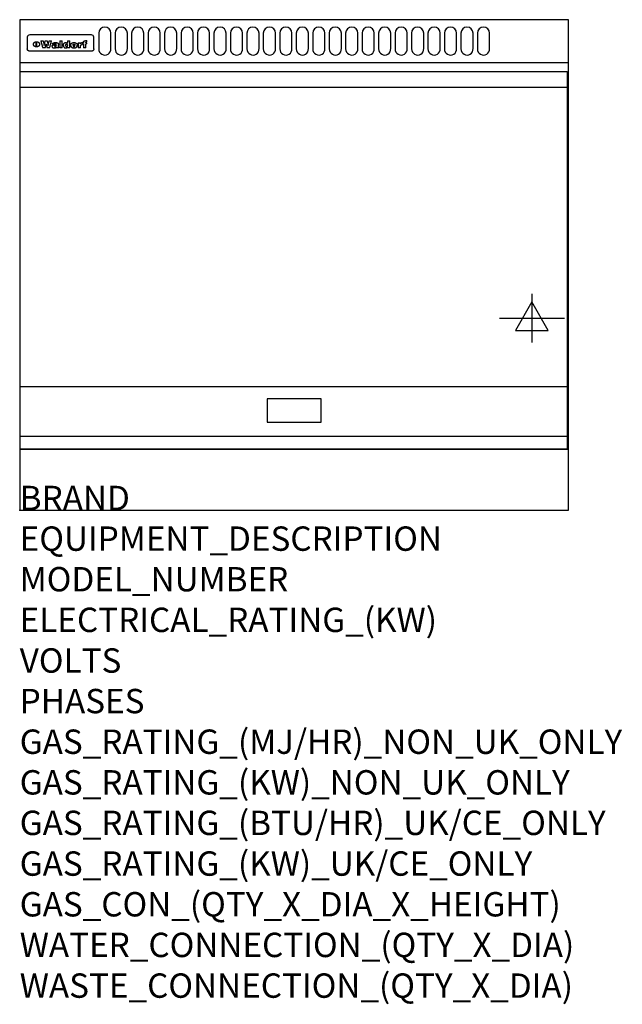
# Model space of a CAD drawing. Extents: x 0 to 988, y -811 to 805.
import ezdxf

# ---------------------------------------------------------------- set-up
doc = ezdxf.new("R2010")
doc.units = 0
doc.header["$LTSCALE"] = 2.5
doc.layers.get('0').update_dxf_attribs({"linetype": 'CONTINUOUS'})
for name, color, linetype in [('Moffat_2D_Electrical', 6, 'CONTINUOUS'), ('Moffat_Detail', 5, 'CONTINUOUS'), ('Moffat_Profile', 1, 'CONTINUOUS')]:
    doc.layers.add(name, color=color, linetype=linetype)
doc.layers.add('Moffat_Notes', color=2, linetype='CONTINUOUS', plot=False)
doc.styles.get("Standard").update_dxf_attribs({"font": 'txt.shx'})

# ---------------------------------------------------------------- blocks, each defined once
blk = doc.blocks.new('ELECTRICAL CONNECTION')
at = {"layer": 'Moffat_2D_Electrical'}
for p, q in [((0, 40), (0, -40)), ((0, 26.7), (-26.7, -20)), ((26.7, -20), (0, 26.7)), ((-53.3, 0), (53.3, 0)), ((-26.7, -20), (26.7, -20))]:
    blk.add_line(p, q, dxfattribs=at)

msp = doc.modelspace()

# ---------------------------------------------------------------- linework, layer by layer
msp.add_point((0, 0))
at = {"layer": 'Moffat_Detail'}
for p, q in [((12.5, 776.5), (12.5, 776.1)), ((12.5, 776.1), (12.5, 773.6)), ((117.5, 780), (16.5, 780)), ((121.5, 776.1), (121.5, 776.5)), ((121.5, 773.6), (121.5, 776.1)), ((12.5, 773.6), (12.5, 759.5)), ((27.2, 760.3), (27.2, 768.9)), ((27.7, 768.9), (27.7, 760.3)), ((34.6, 770.3), (38.7, 770.3)), ((41.7, 770.3), (45.2, 770.3)), ((48.1, 770.3), (52.1, 770.3)), ((57.2, 764.6), (53.4, 764.6)), ((59.5, 765.3), (59.5, 765.3)), ((59.8, 764.7), (59.8, 764.7)), ((59.8, 762.4), (59.8, 762.1)), ((63.5, 759.9), (63.5, 764.4)), ((65.8, 770.3), (65.8, 759)), ((65.8, 770.3), (69.7, 770.3)), ((69.7, 759), (69.7, 770.3)), ((78.3, 770.3), (78.3, 766.3)), ((78.3, 770.3), (82, 770.3)), ((78.6, 760), (78.6, 759)), ((82, 759), (82, 770.3)), ((96, 767.2), (99.5, 767.2)), ((96, 767.2), (96, 759)), ((99.5, 765.6), (99.5, 767.2)), ((99.8, 759), (99.8, 762.3)), ((102.5, 767.4), (102.8, 767.4)), ((102.8, 764.1), (102.8, 767.4)), ((103.4, 767.2), (104.6, 767.2)), ((103.4, 767.2), (103.4, 765.3)), ((104.6, 765.3), (103.4, 765.3)), ((104.6, 767.7), (104.6, 767.2)), ((104.6, 765.3), (104.6, 759)), ((107.9, 770.6), (110, 770.6)), ((108.4, 767.2), (110, 767.2)), ((110, 765.3), (108.4, 765.3)), ((108.4, 759), (108.4, 765.3)), ((110, 768.4), (110, 770.6)), ((110, 765.3), (110, 767.2)), ((121.5, 759.5), (121.5, 773.6)), ((12.5, 759.5), (12.5, 757.1)), ((117.5, 753.3), (16.5, 753.3)), ((42, 759), (37.8, 759)), ((49, 759), (44.9, 759)), ((63.9, 759), (60.1, 759)), ((63.9, 759), (63.9, 759.2)), ((69.7, 759), (65.8, 759)), ((82, 759), (78.6, 759)), ((99.8, 759), (96, 759)), ((108.4, 759), (104.6, 759)), ((121.5, 757.1), (121.5, 759.5)), ((1, 694), (898, 694)), ((1, 203), (898, 203)), ((1, 121.5), (898, 121.5))]:
    msp.add_line(p, q, dxfattribs=at)
for points in [[(129.5, 783), (129.5, 757, 1.03045), (149.5, 757.6), (149.5, 783, 1), (129.5, 783, 1)], [(156.5, 783), (156.5, 757, 1.03045), (176.5, 757.6), (176.5, 783, 1), (156.5, 783, 1)], [(183.5, 783), (183.5, 757, 1.03045), (203.5, 757.6), (203.5, 783, 1), (183.5, 783, 1)], [(210.5, 783), (210.5, 757, 1.03045), (230.5, 757.6), (230.5, 783, 1), (210.5, 783, 1)], [(237.5, 783), (237.5, 757, 1.03045), (257.5, 757.6), (257.5, 783, 1), (237.5, 783, 1)], [(264.5, 783), (264.5, 757, 1.03045), (284.5, 757.6), (284.5, 783, 1), (264.5, 783, 1)], [(291.5, 783), (291.5, 757, 1.03045), (311.5, 757.6), (311.5, 783, 1), (291.5, 783, 1)], [(318.5, 783), (318.5, 757, 1.03045), (338.5, 757.6), (338.5, 783, 1), (318.5, 783, 1)], [(345.5, 783), (345.5, 757, 1.03045), (365.5, 757.6), (365.5, 783, 1), (345.5, 783, 1)], [(372.5, 783), (372.5, 757, 1.03045), (392.5, 757.6), (392.5, 783, 1), (372.5, 783, 1)], [(399.5, 783), (399.5, 757, 1.03045), (419.5, 757.6), (419.5, 783, 1), (399.5, 783, 1)], [(426.5, 783), (426.5, 757, 1.03045), (446.5, 757.6), (446.5, 783, 1), (426.5, 783, 1)], [(453.5, 783), (453.5, 757, 1.03045), (473.5, 757.6), (473.5, 783, 1), (453.5, 783, 1)], [(480.5, 783), (480.5, 757, 1.03045), (500.5, 757.6), (500.5, 783, 1), (480.5, 783, 1)], [(507.5, 783), (507.5, 757, 1.03045), (527.5, 757.6), (527.5, 783, 1), (507.5, 783, 1)], [(534.5, 783), (534.5, 757, 1.03045), (554.5, 757.6), (554.5, 783, 1), (534.5, 783, 1)], [(561.5, 783), (561.5, 757, 1.03045), (581.5, 757.6), (581.5, 783, 1), (561.5, 783, 1)], [(588.5, 783), (588.5, 757, 1.03045), (608.5, 757.6), (608.5, 783, 1), (588.5, 783, 1)], [(615.5, 783), (615.5, 757, 1.03045), (635.5, 757.6), (635.5, 783, 1), (615.5, 783, 1)], [(642.5, 783), (642.5, 757, 1.03045), (662.5, 757.6), (662.5, 783, 1), (642.5, 783, 1)], [(669.5, 783), (669.5, 757, 1.03045), (689.5, 757.6), (689.5, 783, 1), (669.5, 783, 1)], [(696.5, 783), (696.5, 757, 1.03045), (716.5, 757.6), (716.5, 783, 1), (696.5, 783, 1)], [(723.5, 783), (723.5, 757, 1.03045), (743.5, 757.6), (743.5, 783, 1), (723.5, 783, 1)], [(750.5, 783), (750.5, 757, 1.03045), (770.5, 757.6), (770.5, 783, 1), (750.5, 783, 1)]]:
    msp.add_lwpolyline(points, format="xyb", dxfattribs=at)
at = {"layer": 'Moffat_Detail', "flags": 128}
for points in [[(22.5, 764.5), (22.5, 764.8), (22.5, 765), (22.6, 765.3), (22.7, 765.6), (22.7, 765.9), (22.9, 766.1), (23, 766.4), (23.1, 766.6), (23.3, 766.9), (23.5, 767.1), (23.7, 767.3), (23.9, 767.5), (24.1, 767.7), (24.3, 767.9), (24.6, 768.1), (24.8, 768.3), (25.1, 768.4), (25.4, 768.5), (25.7, 768.6), (26, 768.7), (26.3, 768.8), (26.6, 768.9), (26.9, 768.9), (27.2, 768.9)], [(27.2, 760.3), (26.9, 760.3), (26.6, 760.4), (26.3, 760.4), (26, 760.5), (25.7, 760.6), (25.4, 760.7), (25.1, 760.8), (24.8, 760.9), (24.6, 761.1), (24.3, 761.2), (24.1, 761.4), (23.9, 761.6), (23.7, 761.8), (23.5, 762), (23.3, 762.2), (23.1, 762.4), (23, 762.7), (22.9, 762.9), (22.7, 763.2), (22.7, 763.4), (22.6, 763.7), (22.5, 764), (22.5, 764.2), (22.5, 764.5)], [(27.7, 768.9), (28.1, 768.9), (28.4, 768.9), (28.7, 768.8), (29, 768.7), (29.3, 768.6), (29.6, 768.5), (29.9, 768.4), (30.2, 768.3), (30.4, 768.1), (30.7, 767.9), (30.9, 767.7), (31.1, 767.5), (31.3, 767.3), (31.5, 767.1), (31.7, 766.9), (31.9, 766.6), (32, 766.4), (32.1, 766.1), (32.3, 765.9), (32.3, 765.6), (32.4, 765.3), (32.5, 765), (32.5, 764.8), (32.5, 764.5)], [(32.5, 764.5), (32.5, 764.2), (32.5, 764), (32.4, 763.7), (32.3, 763.4), (32.3, 763.2), (32.1, 762.9), (32, 762.7), (31.9, 762.4), (31.7, 762.2), (31.5, 762), (31.3, 761.8), (31.1, 761.6), (30.9, 761.4), (30.7, 761.2), (30.4, 761.1), (30.2, 760.9), (29.9, 760.8), (29.6, 760.7), (29.3, 760.6), (29, 760.5), (28.7, 760.4), (28.4, 760.4), (28.1, 760.3), (27.7, 760.3)], [(15, 753.6), (14.7, 753.7), (14.5, 753.8), (14.2, 754), (14, 754.1), (13.8, 754.3), (13.6, 754.5), (13.4, 754.7), (13.2, 754.9), (13, 755.2), (12.9, 755.4), (12.8, 755.7), (12.7, 756), (12.6, 756.2), (12.5, 756.5), (12.5, 756.8), (12.5, 757.1)], [(16.5, 753.3), (16.1, 753.3), (15.7, 753.4), (15.3, 753.4), (15, 753.6)], [(119, 753.6), (118.7, 753.4), (118.3, 753.4), (117.9, 753.3), (117.5, 753.3)], [(121.5, 757.1), (121.5, 756.8), (121.5, 756.5), (121.4, 756.2), (121.3, 756), (121.2, 755.7), (121.1, 755.4), (121, 755.2), (120.8, 754.9), (120.6, 754.7), (120.4, 754.5), (120.2, 754.3), (120, 754.1), (119.8, 754), (119.5, 753.8), (119.3, 753.7), (119, 753.6)]]:
    msp.add_lwpolyline(points, dxfattribs=at)
at = {"layer": 'Moffat_Detail'}
for points in [[(898, 100), (1, 100), (1, 720), (898, 720)], [(405.7, 144.5), (494.2, 144.5), (494.2, 183), (405.7, 183)]]:
    msp.add_lwpolyline(points, close=True, dxfattribs=at)
for centre, major_axis, ratio, start_param, end_param in [((16.5, 776.5), (-4, 0), 0.866025, 4.712389, 6.283185), ((117.5, 776.5), (4, 0), 0.866025, 0, 1.570796), ((36.2, 793.1), (-12.1, 57.2), 0.115401, 1.957335, 2.184819), ((39.8, 793.1), (8.3, -57.2), 0.081873, 5.111411, 5.258321), ((40.5, 793.1), (9.8, 57.2), 0.095295, 4.170858, 4.317769), ((43.2, 793.1), (-9.2, -57.2), 0.089618, 0.946737, 1.082967), ((43.6, 793.1), (-9.5, 57.2), 0.09282, 2.05754, 2.19377), ((46.4, 793.1), (9.3, -57.2), 0.090857, 5.108549, 5.255459), ((47.1, 793.1), (8.1, 57.2), 0.079858, 4.16586, 4.312771), ((50.6, 793.1), (-11.9, -57.2), 0.113882, 0.956097, 1.183581), ((53.4, 793.1), (5.6, 57.2), 0.055651, 4.126897, 4.140913), ((52.8, 793.1), (-2.5, 57.2), 0.025591, 2.160584, 2.16673), ((52.2, 793.1), (-9.6, 57.2), 0.093749, 2.152075, 2.165164), ((54.2, 793.1), (18.6, 57.2), 0.165404, 4.189319, 4.200965), ((50.9, 793.1), (-23.3, 57.1), 0.194381, 2.101775, 2.112984), ((55.2, 793.1), (43, 56.1), 0.25987, 4.343559, 4.352682), ((53.4, 793.1), (6.5, 57.2), 0.064641, 4.198044, 4.211249), ((48.6, 793.1), (-46.9, 55.9), 0.264454, 1.973584, 1.982592), ((53.2, 793.1), (19.2, 57.2), 0.169083, 4.260536, 4.271857), ((56.1, 793.1), (70.2, 54.3), 0.260447, 4.481081, 4.482969), ((52.7, 793.1), (38.4, 56.4), 0.251437, 4.384455, 4.394363), ((56.7, 793.1), (92.7, 52.9), 0.234951, 4.548304, 4.553022), ((51.6, 793.1), (68.1, 54.4), 0.262167, 4.542362, 4.550386), ((57.9, 793.1), (137.5, 51.4), 0.183066, 4.618103, 4.622349), ((47.1, 793.1), (171.6, 50.8), 0.153536, 4.711284, 4.711442), ((50.1, 793.1), (103.1, 52.5), 0.221899, 4.644434, 4.64947), ((59.3, 793.1), (201.5, 50.5), 0.133732, 4.65719, 4.660806), ((47.1, 793.1), (164.4, 50.9), 0.159069, 4.712693, 4.716471), ((60.9, 793.1), (292.2, 50), 0.095174, 4.678021, 4.681008), ((42.7, 793.1), (248, 50.2), 0.110898, 4.743263, 4.746097), ((62.3, 793.1), (385.1, 49.8), 0.073106, 4.687841, 4.68957), ((33, 793.1), (419.8, 49.8), 0.06724, 4.760567, 4.762456), ((57.9, 793.1), (-13.8, -57.2), 0.129036, 1.012618, 1.017815), ((55.2, 793.1), (22.9, -57.1), 0.191942, 5.224849, 5.235881), ((61, 793.1), (66.1, 54.5), 0.263696, 4.437831, 4.444759), ((57, 793.1), (-30.7, -56.8), 0.228764, 1.174057, 1.18459), ((57.1, 793.1), (-7.7, -57.2), 0.075574, 1.059217, 1.061261), ((64.1, 793.1), (515.2, 49.7), 0.055044, 4.69372, 4.695135), ((44.2, 793.1), (-169.3, 50.9), 0.15527, 1.694039, 1.697981), ((-7, 793.1), (1110.6, 49.6), 0.025722, 4.769284, 4.770072), ((65.8, 793.1), (155.6, 51.1), 0.166311, 4.6044, 4.610066), ((56, 793.1), (102.4, 52.5), 0.222801, 4.613084, 4.614656), ((52.9, 793.1), (296.9, 50), 0.093749, 4.712637, 4.715153), ((-11.3, 793.1), (-858.7, 49.6), 0.033222, 1.653283, 1.653441), ((61.7, 793.1), (314.8, 50), 0.088692, 4.686369, 4.686684), ((61.7, 793.1), (322.4, 50), 0.086718, 4.687324, 4.69031), ((92.6, 793.1), (429.4, 49.8), 0.065786, 4.624035, 4.625927), ((-52.8, 793.1), (1889.2, 49.6), 0.015141, 4.770823, 4.770981), ((68.1, 793.1), (206, 50.5), 0.131158, 4.63262, 4.636554), ((63.8, 793.1), (114, 52.1), 0.208712, 4.569526, 4.569683), ((82.3, 793.1), (-1288.1, 49.6), 0.022189, 1.553095, 1.553409), ((156.4, 793.1), (-1660.2, 49.6), 0.017226, 1.512322, 1.512794), ((62.8, 793.1), (-216.9, 50.4), 0.125291, 1.581661, 1.584648), ((66.9, 793.1), (102.4, 52.5), 0.222801, 4.519783, 4.525301), ((60, 793.1), (119.4, 51.9), 0.202417, 4.615998, 4.621028), ((66.3, 793.1), (164.4, 50.9), 0.159069, 4.619441, 4.623217), ((63.5, 793.1), (55.3, 55.3), 0.267949, 4.377275, 4.377591), ((67.3, 793.1), (73.6, 54), 0.25723, 4.418721, 4.426938), ((90.2, 793.1), (-528, 49.7), 0.053742, 1.517341, 1.518758), ((61.8, 793.1), (30.6, 56.8), 0.228452, 4.238215, 4.247983), ((60, 793.1), (-27.3, 56.9), 0.214652, 1.976624, 1.987157), ((59.7, 793.1), (32.5, 56.7), 0.235222, 4.3191, 4.326016), ((60.2, 793.1), (6.7, 57.2), 0.066505, 4.133361, 4.147374), ((59.4, 793.1), (-7.9, 57.2), 0.07749, 2.123667, 2.126657), ((58.4, 793.1), (-13.3, 57.2), 0.125639, 2.163832, 2.179958), ((78.4, 793.1), (-321.5, 50), 0.086957, 1.527211, 1.529258), ((72, 793.1), (-203.7, 50.5), 0.132462, 1.548566, 1.552502), ((68, 793.1), (-124.8, 51.7), 0.19635, 1.600887, 1.605924), ((66.3, 793.1), (-88.1, 53.2), 0.240603, 1.668887, 1.670303), ((65.3, 793.1), (-65.9, 54.5), 0.263833, 1.741061, 1.749871), ((64.3, 793.1), (-35.9, 56.6), 0.245476, 1.903977, 1.913099), ((63.7, 793.1), (15.6, -57.2), 0.143886, 5.169919, 5.180611), ((63.5, 793.1), (5, -57.2), 0.050176, 5.215542, 5.229533), ((63.5, 793.1), (1.8, -57.2), 0.01784, 5.233387, 5.237788), ((62.3, 793.1), (11.6, -57.2), 0.110898, 5.309416, 5.317631), ((71.6, 793.1), (7.6, 57.2), 0.075145, 4.181513, 4.194876), ((71.5, 793.1), (2.7, 57.2), 0.02741, 4.158499, 4.172809), ((71.3, 793.1), (-1.5, 57.2), 0.015141, 2.125594, 2.130785), ((71.2, 793.1), (-3.9, 57.2), 0.038713, 2.12857, 2.142732), ((70.8, 793.1), (-10.4, 57.2), 0.100388, 2.127132, 2.140044), ((71.6, 793.1), (14.2, 57.2), 0.132942, 4.217947, 4.230209), ((70.4, 793.1), (-16.7, 57.2), 0.151836, 2.113922, 2.125898), ((71.5, 793.1), (22.5, 57.1), 0.189973, 4.271929, 4.283091), ((69.6, 793.1), (-26, 57), 0.208712, 2.075169, 2.085893), ((71.3, 793.1), (32.6, 56.7), 0.23556, 4.342821, 4.353042), ((68.7, 793.1), (-37.1, 56.5), 0.24862, 2.01897, 2.028757), ((71, 793.1), (41.8, 56.2), 0.25802, 4.407996, 4.411456), ((70.7, 793.1), (52.3, 55.5), 0.267543, 4.46898, 4.478419), ((67.5, 793.1), (-49.8, 55.7), 0.266482, 1.957011, 1.963804), ((65.4, 793.1), (-71.1, 54.2), 0.259631, 1.869426, 1.877173), ((69.6, 793.1), (79.8, 53.6), 0.25057, 4.588067, 4.595306), ((67.3, 793.1), (126.6, 51.7), 0.194381, 4.683066, 4.688103), ((59.8, 793.1), (262.6, 50.1), 0.105184, 4.747203, 4.74988), ((14.6, 793.1), (1049.6, 49.6), 0.027212, 4.768674, 4.769147), ((75.4, 793.1), (-7.5, -57.2), 0.074301, 1.030258, 1.04378), ((75.3, 793.1), (-1.3, -57.2), 0.013151, 1.0148, 1.020776), ((75, 793.1), (4.4, -57.2), 0.043702, 5.265351, 5.279668), ((75.7, 793.1), (-22.6, -57.1), 0.190252, 1.109071, 1.119132), ((74.3, 793.1), (18.4, -57.2), 0.164024, 5.23019, 5.241524), ((110.7, 793.1), (-608.3, 49.7), 0.046748, 1.516571, 1.51783), ((73.3, 793.1), (-35.6, 56.6), 0.244573, 2.0002, 2.003034), ((75.8, 793.1), (65.2, 54.6), 0.26432, 4.491487, 4.49809), ((71.6, 793.1), (-64.6, 54.6), 0.264702, 1.852107, 1.860141), ((75.1, 793.1), (272.7, 50.1), 0.101547, 4.697199, 4.699872), ((87.1, 793.1), (-191.5, 50.6), 0.139796, 1.550929, 1.55455), ((57.2, 793.1), (-273.9, 50.1), 0.101131, 1.658507, 1.660713), ((78.7, 793.1), (-321.5, 50), 0.086957, 1.578175, 1.580218), ((93.3, 793.1), (231.9, 50.3), 0.117913, 4.615403, 4.618397), ((84.8, 793.1), (-148.6, 51.2), 0.172511, 1.576996, 1.577783), ((81.9, 793.1), (-91.8, 53), 0.235994, 1.653744, 1.660354), ((77.7, 793.1), (-70.5, 54.2), 0.260167, 1.764324, 1.771713), ((81.8, 793.1), (61.6, 54.8), 0.266377, 4.411213, 4.418617), ((80.5, 793.1), (-61.6, 54.9), 0.266408, 1.758066, 1.767034), ((77.8, 793.1), (-30.1, 56.8), 0.226427, 1.978456, 1.981757), ((79.6, 793.1), (24.3, 57), 0.200106, 4.212969, 4.223361), ((77.9, 793.1), (-16.4, 57.2), 0.149882, 2.057924, 2.069086), ((83.7, 793.1), (51.5, 55.6), 0.267285, 4.327441, 4.337394), ((80.1, 793.1), (-49.9, 55.7), 0.266551, 1.823201, 1.824931), ((78.7, 793.1), (8.2, 57.2), 0.0807, 4.149744, 4.163119), ((78.2, 793.1), (-4.2, 57.2), 0.041882, 2.109094, 2.124033), ((78.4, 793.1), (1.7, 57.2), 0.017226, 4.152046, 4.156608), ((83.8, 793.1), (9, 57.2), 0.088184, 4.186201, 4.199249), ((83.7, 793.1), (2.8, 57.2), 0.027714, 4.159472, 4.173624), ((83.5, 793.1), (-1.5, 57.2), 0.015614, 2.124625, 2.134692), ((83.2, 793.1), (-7, 57.2), 0.069544, 2.126571, 2.139948), ((83.8, 793.1), (16.7, 57.2), 0.151836, 4.229671, 4.241618), ((82.8, 793.1), (-14.2, 57.2), 0.132942, 2.115411, 2.127694), ((82.2, 793.1), (-23.3, 57.1), 0.194381, 2.081595, 2.092785), ((83.7, 793.1), (26.4, 57), 0.210674, 4.294745, 4.305593), ((81.3, 793.1), (-34.4, 56.6), 0.241175, 2.026635, 2.036888), ((83.5, 793.1), (39, 56.4), 0.252891, 4.381399, 4.391148), ((80, 793.1), (-50.1, 55.7), 0.266651, 1.946823, 1.955822), ((83.1, 793.1), (52.2, 55.5), 0.267498, 4.464093, 4.47007), ((82.5, 793.1), (69.2, 54.3), 0.261267, 4.545202, 4.552596), ((78.4, 793.1), (-66.6, 54.5), 0.263322, 1.879754, 1.88639), ((81.5, 793.1), (94.6, 52.9), 0.232514, 4.625697, 4.631834), ((76, 793.1), (-90.7, 53), 0.237382, 1.812155, 1.818479), ((79.2, 793.1), (141.8, 51.3), 0.178819, 4.696373, 4.700938), ((75.3, 793.1), (215.3, 50.4), 0.126114, 4.736034, 4.73934), ((87.6, 793.1), (-7.7, -57.2), 0.076008, 1.03717, 1.050376), ((87.5, 793.1), (-2.3, -57.2), 0.022692, 1.017439, 1.027817), ((87.3, 793.1), (3, -57.2), 0.029919, 5.265084, 5.280816), ((64, 793.1), (415, 49.8), 0.067991, 4.760699, 4.762588), ((86.8, 793.1), (11.9, -57.2), 0.113578, 5.258763, 5.270726), ((87.7, 793.1), (-22, -57.1), 0.186632, 1.111751, 1.12134), ((86, 793.1), (25.3, -57), 0.204955, 5.203704, 5.209532), ((87.6, 793.1), (61.8, 54.8), 0.266311, 4.482757, 4.489988), ((83.7, 793.1), (-62.6, 54.8), 0.2659, 1.863621, 1.871342), ((85.7, 793.1), (260.8, 50.2), 0.105885, 4.701778, 4.704608), ((20.6, 793.1), (1159.3, 49.6), 0.024646, 4.769693, 4.770323), ((68.2, 793.1), (-279, 50.1), 0.099395, 1.660529, 1.663051), ((151.1, 793.1), (-1053.4, 49.6), 0.027114, 1.513084, 1.513872), ((92.5, 793.1), (-282.6, 50.1), 0.098214, 1.575612, 1.578128), ((109.3, 793.1), (272.7, 50.1), 0.101547, 4.619318, 4.621997), ((90.4, 793.1), (-65.2, 54.6), 0.26432, 1.778493, 1.786039), ((94.2, 793.1), (61.4, 54.9), 0.266496, 4.406783, 4.414504), ((111.6, 793.1), (-374.3, 49.9), 0.075145, 1.522605, 1.524652), ((90.3, 793.1), (-26, 57), 0.208712, 1.996811, 2.002471), ((91.7, 793.1), (21.1, 57.1), 0.18121, 4.191471, 4.201076), ((90.3, 793.1), (-11.2, 57.2), 0.107749, 2.076409, 2.088357), ((90.9, 793.1), (8.3, 57.2), 0.081621, 4.14624, 4.15946), ((90.5, 793.1), (-3, 57.2), 0.03022, 2.107893, 2.12346), ((102.1, 793.1), (-205.5, 50.5), 0.131452, 1.546924, 1.550387), ((90.6, 793.1), (1.5, 57.2), 0.014915, 4.147984, 4.158523), ((98.2, 793.1), (-130.8, 51.6), 0.189973, 1.592906, 1.597786), ((96.4, 793.1), (-93.1, 52.9), 0.234389, 1.655413, 1.66155), ((99.8, 793.1), (69.2, 54.3), 0.261267, 4.405886, 4.413312), ((95.4, 793.1), (-68, 54.4), 0.262233, 1.735791, 1.742398), ((94.7, 793.1), (-48.1, 55.8), 0.265413, 1.834386, 1.843508), ((98.2, 793.1), (52.2, 55.5), 0.267521, 4.338589, 4.344747), ((97, 793.1), (38.1, 56.4), 0.250834, 4.265762, 4.275544), ((94.4, 793.1), (-35, 56.6), 0.242881, 1.919569, 1.929632), ((96, 793.1), (-26.4, -57), 0.210674, 1.063776, 1.074654), ((94.2, 793.1), (22.2, -57.1), 0.188032, 5.147164, 5.158483), ((95.3, 793.1), (-16.5, -57.2), 0.150169, 1.020445, 1.032574), ((94.2, 793.1), (14.2, -57.2), 0.132942, 5.198342, 5.210604), ((94.8, 793.1), (-9, -57.2), 0.088184, 1.003234, 1.016299), ((94.2, 793.1), (7, -57.2), 0.068759, 5.235336, 5.248857), ((94.3, 793.1), (1.7, -57.2), 0.016653, 5.256725, 5.26616), ((94.5, 793.1), (-2.8, -57.2), 0.027714, 1.003721, 1.017879), ((98.9, 793.1), (25, 57), 0.20353, 4.300124, 4.312862), ((98.2, 793.1), (43.6, 56.1), 0.260713, 4.423733, 4.43333), ((100.4, 793.1), (-12.4, -57.2), 0.117982, 1.033332, 1.046072), ((99.9, 793.1), (-1.2, -57.2), 0.01219, 1.001543, 1.007994), ((101, 793.1), (35.2, 56.6), 0.243664, 4.312626, 4.321903), ((97.2, 793.1), (68, 54.4), 0.262233, 4.550384, 4.55479), ((101.7, 793.1), (73.1, 54.1), 0.25768, 4.506658, 4.509802), ((94.8, 793.1), (117.6, 52), 0.20449, 4.671362, 4.676399), ((102.6, 793.1), (137.9, 51.4), 0.1827, 4.630067, 4.634626), ((87.3, 793.1), (257.6, 50.2), 0.107097, 4.745641, 4.748475), ((107, 793.1), (591.6, 49.7), 0.048049, 4.698612, 4.700027), ((33.5, 793.1), (1202.2, 49.6), 0.023769, 4.76835, 4.768823), ((82.5, 793.1), (-2347.2, 49.6), 0.01219, 1.57938, 1.579537), ((97, 793.1), (-644.1, 49.7), 0.044182, 1.582687, 1.583316), ((103.4, 793.1), (14.1, 57.2), 0.131452, 4.299285, 4.311748), ((104.3, 793.1), (3.7, 57.2), 0.03708, 4.254584, 4.269397), ((101.9, 793.1), (30.1, 56.8), 0.226427, 4.398701, 4.40865), ((100.1, 793.1), (48.7, 55.8), 0.265819, 4.517421, 4.521688), ((97, 793.1), (79, 53.7), 0.251437, 4.648034, 4.654359), ((88.9, 793.1), (152.4, 51.1), 0.169083, 4.766957, 4.771229), ((68.7, 793.1), (328.2, 49.9), 0.08525, 4.814904, 4.817278), ((-101.4, 793.1), (1774.7, 49.6), 0.016116, 4.829801, 4.830117), ((106.8, 793.1), (-22.4, -57.1), 0.189388, 1.182942, 1.193813), ((108.2, 793.1), (-2.3, -57.2), 0.022692, 1.106135, 1.1096), ((108.6, 793.1), (3.3, -57.2), 0.033222, 5.176023, 5.178385), ((108.5, 793.1), (2.8, -57.2), 0.027714, 5.178971, 5.181805), ((101.7, 793.1), (94.6, 52.9), 0.232514, 4.655615, 4.657506), ((82.1, 793.1), (359.8, 49.9), 0.078055, 4.775839, 4.778046), ((201.5, 793.1), (-1202.2, 49.6), 0.023769, 1.495299, 1.495456), ((210.2, 793.1), (-1316.7, 49.6), 0.021708, 1.495293, 1.495451), ((46, 793.1), (-73.1, 54.1), 0.25768, 1.86586, 1.870605), ((41.1, 793.1), (-117.5, 52), 0.204617, 1.77256, 1.777782), ((28.2, 793.1), (-228.9, 50.3), 0.119322, 1.713758, 1.716924), ((-34.4, 793.1), (-752.4, 49.7), 0.037879, 1.693205, 1.694313), ((239.5, 793.1), (1517.1, 49.6), 0.018848, 4.590755, 4.591072), ((108.9, 793.1), (432, 49.8), 0.0654, 4.58415, 4.585891), ((81.1, 793.1), (197.7, 50.5), 0.136017, 4.558661, 4.562143), ((75.3, 793.1), (146.9, 51.2), 0.174015, 4.536328, 4.538543), ((70.1, 793.1), (100.9, 52.6), 0.224611, 4.482667, 4.488993), ((58.3, 793.1), (-49, 55.7), 0.266048, 1.968618, 1.974626), ((60.7, 793.1), (-114, 52.1), 0.208712, 1.776748, 1.782285), ((51.1, 793.1), (-197.7, 50.5), 0.136017, 1.721992, 1.725474), ((-7.4, 793.1), (-687, 49.7), 0.04145, 1.693702, 1.69481), ((206.8, 793.1), (1087.7, 49.6), 0.026261, 4.590174, 4.590491), ((119.3, 793.1), (361.1, 49.9), 0.077793, 4.580942, 4.583), ((95.4, 793.1), (158.8, 51), 0.163614, 4.541237, 4.545511), ((88.8, 793.1), (100.3, 52.6), 0.225358, 4.480428, 4.483117), ((86.5, 793.1), (79.3, 53.7), 0.251155, 4.432219, 4.439651), ((71.5, 793.1), (-132.6, 51.5), 0.188032, 1.753518, 1.758422), ((63.5, 793.1), (-202.9, 50.5), 0.132942, 1.718563, 1.722045), ((43.3, 793.1), (-374.3, 49.9), 0.075145, 1.698974, 1.701032), ((-38.2, 793.1), (-1053.4, 49.6), 0.027114, 1.692299, 1.693091), ((228.9, 793.1), (1159.3, 49.6), 0.024646, 4.590317, 4.59095), ((139, 793.1), (410.3, 49.8), 0.068759, 4.583656, 4.585556), ((115.9, 793.1), (215.3, 50.4), 0.126114, 4.564386, 4.56771), ((107, 793.1), (137.1, 51.4), 0.183492, 4.528494, 4.53324), ((102.4, 793.1), (94.6, 52.9), 0.232514, 4.472821, 4.478987)]:
    msp.add_ellipse(centre, major_axis=major_axis, ratio=ratio, start_param=start_param, end_param=end_param, dxfattribs=at)
at = {"layer": 'Moffat_Profile'}
for p, q in [((0, 735), (900, 735)), ((0, 100), (900, 100))]:
    msp.add_line(p, q, dxfattribs=at)
msp.add_lwpolyline([(0, 0), (900, 0), (900, 805), (0, 805)], close=True, dxfattribs=at)

# ---------------------------------------------------------------- block references
msp.add_blockref('ELECTRICAL CONNECTION', (840, 315))

# ---------------------------------------------------------------- texts
at = {"layer": 'Moffat_Notes', "flags": 3}
for tag, p, s in [('BRAND', (0, 0), 'WALDORF'), ('EQUIPMENT_DESCRIPTION', (0, -66.7), 'ELECTRIC GRIDDLE CONVECTION OVEN RANGE 900mm'), ('MODEL_NUMBER', (0, -133.3), 'GPL8910EC-P'), ('ELECTRICAL_RATING_(KW)', (0, -200), '18.6'), ('VOLTS', (0, -266.7), '400-415'), ('PHASES', (0, -333.3), '3 P+N+E (26 A / ø)'), ('GAS_RATING_(MJ/HR)_NON_UK_ONLY', (0, -400), 'N/A'), ('GAS_RATING_(KW)_NON_UK_ONLY', (0, -466.7), 'N/A'), ('GAS_RATING_(BTU/HR)_UK/CE_ONLY', (0, -533.2), 'N/A'), ('GAS_RATING_(KW)_UK/CE_ONLY', (0, -600), 'N/A'), ('GAS_CON_(QTY_X_DIA_X_HEIGHT)', (0, -666.8), 'N/A'), ('WATER_CONNECTION_(QTY_X_DIA)', (0, -733.5), 'N/A'), ('WASTE_CONNECTION_(QTY_X_DIA)', (0, -800.3), 'N/A')]:
    msp.add_attdef(tag, p, s, height=40, dxfattribs=at)

doc.saveas('drawing.dxf')
